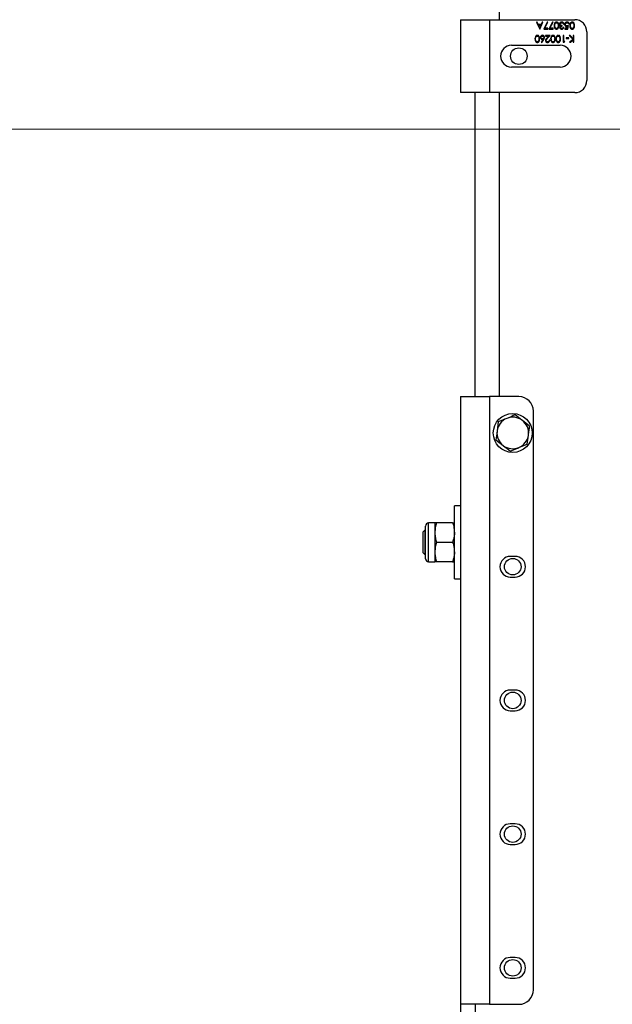
# Model space of a CAD drawing. Units: millimetres. Extents: x 8 to 201, y 4 to 288.
# Drawn here: x 58 to 68, y 75 to 92 of the extents above; entities that cross this region are included whole.
import ezdxf

# ---------------------------------------------------------------- set-up
doc = ezdxf.new("R2010")
doc.units = ezdxf.units.MM
doc.linetypes.add('CENTERX2', pattern=[20.32, 12.7, -2.54, 2.54, -2.54])
doc.styles.add('SLDTEXTSTYLE0', font='TXT', dxfattribs={"width": 0.7})
doc.dimstyles.new('SLDDIMSTYLE0', dxfattribs={"dimtxt": 2.731911, "dimasz": 2.64, "dimexe": 0, "dimexo": 0.0625, "dimgap": 0.682978, "dimtad": 1, "dimlfac": 25, "dimrnd": 1e-09, "dimzin": 12, "dimdsep": 46, "dimtxsty": 'SLDTEXTSTYLE0', "dimsah": 1, "dimcen": 0.09, "dimadec": 0, "dimazin": 3, "dimtfac": 1, "dimtofl": 0, "dimtmove": 0, "dimatfit": 3, "dimfxl": 0, "dimfrac": 2, "dimtolj": 1, "dimtzin": 12, "dimarcsym": 0})

# ---------------------------------------------------------------- blocks, each defined once
blk = doc.blocks.new('_D_7')
at = {"color": 7, "linetype": 'Continuous', "lineweight": 0}
for p, q in [((35.243, 89.8), (31.903, 89.8)), ((32.903, 89.8), (32.903, 65.8)), ((64.243, 65.8), (31.903, 65.8))]:
    blk.add_line(p, q, dxfattribs=at)
at = {"color": 7, "linetype": 'Continuous', "lineweight": 18}
for points in [[(32.903, 89.8), (32.495, 87.16), (33.311, 87.16)], [(32.903, 65.8), (33.311, 68.44), (32.495, 68.44)]]:
    blk.add_solid(points, dxfattribs=at)
at = {"color": 7, "linetype": 'Continuous', "lineweight": 18, "insert": (30.174, 75.093), "char_height": 2.1167, "attachment_point": 1, "rotation": 90, "style": 'SLDTEXTSTYLE0'}
blk.add_mtext('600', dxfattribs=at)

msp = doc.modelspace()

# ---------------------------------------------------------------- linework, layer by layer
at = {"color": 7, "linetype": 'Continuous', "lineweight": 25}
for p, q in [((65.64262, 91.59979), (65.64262, 106.39979)), ((65.00262, 91.59979), (65.00262, 90.39979)), ((65.00262, 91.59979), (65.48262, 91.59979)), ((65.48262, 91.59979), (65.48262, 90.39979)), ((65.48262, 91.59979), (66.88262, 91.59979)), ((66.26463, 91.55846), (66.2537, 91.55846)), ((66.2537, 91.55846), (66.30539, 91.44646)), ((66.28119, 91.52256), (66.26463, 91.55846)), ((66.30683, 91.44646), (66.35996, 91.55846)), ((66.34899, 91.55846), (66.33196, 91.52256)), ((66.35996, 91.55846), (66.34899, 91.55846)), ((66.43032, 91.56133), (66.37145, 91.44646)), ((66.38845, 91.45795), (66.439, 91.55655)), ((66.439, 91.55655), (66.43032, 91.56133)), ((66.51647, 91.56133), (66.4576, 91.44646)), ((66.47461, 91.45795), (66.52515, 91.55655)), ((66.52515, 91.55655), (66.51647, 91.56133)), ((66.33196, 91.52256), (66.28119, 91.52256)), ((66.28648, 91.51107), (66.32651, 91.51107)), ((66.30622, 91.46829), (66.28648, 91.51107)), ((66.30539, 91.44646), (66.30683, 91.44646)), ((66.32651, 91.51107), (66.30622, 91.46829)), ((66.37145, 91.44646), (66.44037, 91.44646)), ((66.44037, 91.45795), (66.38845, 91.45795)), ((66.44037, 91.44646), (66.44037, 91.45795)), ((66.4576, 91.44646), (66.52652, 91.44646)), ((66.52652, 91.45795), (66.47461, 91.45795)), ((66.52652, 91.44646), (66.52652, 91.45795)), ((66.67442, 91.49097), (66.67442, 91.50246)), ((66.7017, 91.47231), (66.69165, 91.47231)), ((66.69596, 91.52831), (66.70601, 91.52831)), ((66.7599, 91.45795), (66.7218, 91.45795)), ((66.7218, 91.45795), (66.7218, 91.44646)), ((66.7218, 91.44646), (66.76775, 91.44646)), ((66.76594, 91.4874), (66.7599, 91.45795)), ((66.76775, 91.44646), (66.77924, 91.50246)), ((66.78068, 91.52974), (66.79073, 91.52974)), ((67.08262, 91.39979), (67.08262, 90.59979)), ((66.36027, 91.27625), (66.33068, 91.231)), ((66.33068, 91.231), (66.33842, 91.22492)), ((66.33842, 91.22492), (66.37185, 91.27603)), ((66.40016, 91.33979), (66.40016, 91.32831)), ((66.47627, 91.33979), (66.40016, 91.33979)), ((66.40016, 91.32831), (66.45228, 91.32831)), ((66.45228, 91.32831), (66.42426, 91.2984)), ((66.43283, 91.29344), (66.47627, 91.33979)), ((66.47196, 91.26225), (66.46191, 91.26225)), ((66.69021, 91.33979), (66.69021, 91.22779)), ((66.70027, 91.33979), (66.69021, 91.33979)), ((66.69021, 91.22779), (66.71092, 91.22779)), ((66.70027, 91.23928), (66.70027, 91.33979)), ((66.7175, 91.23928), (66.70027, 91.23928)), ((66.71092, 91.22779), (66.7175, 91.23928)), ((66.74334, 91.30246), (66.74334, 91.29097)), ((66.78642, 91.30246), (66.74334, 91.30246)), ((66.74334, 91.29097), (66.78642, 91.29097)), ((66.78642, 91.29097), (66.78642, 91.30246)), ((66.79288, 91.33979), (66.85222, 91.27805)), ((66.80628, 91.33979), (66.79288, 91.33979)), ((66.85222, 91.27805), (66.79719, 91.22779)), ((66.79719, 91.22779), (66.81153, 91.22779)), ((66.85821, 91.28574), (66.80628, 91.33979)), ((66.81153, 91.22779), (66.85821, 91.27044)), ((66.85821, 91.33979), (66.85821, 91.28574)), ((66.86827, 91.33979), (66.85821, 91.33979)), ((66.85821, 91.27044), (66.85821, 91.22779)), ((66.85821, 91.22779), (66.86827, 91.22779)), ((66.86827, 91.22779), (66.86827, 91.33979)), ((65.84262, 91.17979), (66.64262, 91.17979)), ((66.64262, 90.81979), (65.84262, 90.81979)), ((65.48262, 90.39979), (65.00262, 90.39979)), ((65.24262, 85.39979), (65.24262, 90.39979)), ((66.88262, 90.39979), (65.48262, 90.39979)), ((65.64262, 85.39979), (65.64262, 90.39979)), ((65.00262, 85.39979), (65.00262, 75.39979)), ((65.00262, 85.39979), (65.48262, 85.39979)), ((65.48262, 85.39979), (65.48262, 75.39979)), ((65.96262, 85.39979), (65.48262, 85.39979)), ((66.20262, 75.63979), (66.20262, 85.15979)), ((65.62461, 84.98277), (65.60488, 84.83396)), ((66.1401, 84.91443), (66.02109, 85.00592)), ((66.10064, 84.61681), (66.12037, 84.76562)), ((65.58515, 84.68515), (65.70416, 84.59366)), ((65.00262, 83.59979), (64.90262, 83.59979)), ((64.90262, 82.66841), (64.90262, 83.59979)), ((64.42662, 82.73126), (64.42662, 83.26833)), ((64.58102, 83.31979), (64.47809, 83.31979)), ((64.47809, 82.67979), (64.47809, 83.31979)), ((64.58102, 83.31979), (64.58102, 83.15979)), ((64.87404, 83.31979), (64.60961, 83.31979)), ((64.41574, 83.19979), (64.38262, 83.16667)), ((64.38262, 83.16667), (64.38262, 82.83291)), ((64.42662, 83.19979), (64.41574, 83.19979)), ((64.41574, 83.19979), (64.41574, 82.79979)), ((64.58102, 83.15979), (64.58102, 82.83979)), ((64.87404, 82.99979), (64.60961, 82.99979)), ((64.38262, 82.83291), (64.41574, 82.79979)), ((64.41574, 82.79979), (64.42662, 82.79979)), ((64.58102, 82.83979), (64.58102, 82.67979)), ((64.47809, 82.67979), (64.58102, 82.67979)), ((64.87404, 82.67979), (64.60961, 82.67979)), ((64.90262, 82.39979), (64.90262, 82.66841)), ((65.90262, 82.76979), (65.82262, 82.76979)), ((64.90262, 82.39979), (65.00262, 82.39979)), ((65.82262, 82.42979), (65.90262, 82.42979)), ((65.90262, 80.56979), (65.82262, 80.56979)), ((65.82262, 80.22979), (65.90262, 80.22979)), ((65.90262, 78.36979), (65.82262, 78.36979)), ((65.82262, 78.02979), (65.90262, 78.02979)), ((65.90262, 76.16979), (65.82262, 76.16979)), ((65.82262, 75.82979), (65.90262, 75.82979)), ((65.48262, 75.39979), (65.00262, 75.39979)), ((65.00262, 75.39979), (65.00262, 65.79979)), ((65.24262, 75.39979), (65.24262, 65.79979)), ((65.48262, 75.39979), (65.96262, 75.39979))]:
    msp.add_line(p, q, dxfattribs=at)
at = {"color": 7, "linetype": 'CENTERX2', "lineweight": 18}
msp.add_line((36.24262, 89.79979), (99.40832, 89.79979), dxfattribs=at)
at = {"color": 7, "linetype": 'Continuous', "lineweight": 25}
for centre, radius in [((65.96262, 90.99979), 0.136), ((65.86262, 84.79979), 0.32), ((65.86262, 82.59979), 0.136), ((65.86262, 80.39979), 0.136), ((65.86262, 78.19979), 0.136), ((65.86262, 75.99979), 0.136)]:
    msp.add_circle(centre, radius, dxfattribs=at)
for centre, radius, start, end in [((66.88262, 91.39979), 0.2, 0, 90), ((65.84262, 90.99979), 0.18, 90, 270), ((66.64262, 90.99979), 0.18, 270, 90), ((66.88262, 90.59979), 0.2, 270, 0), ((65.96262, 85.15979), 0.24, 0, 90), ((65.86262, 84.79979), 0.26, 52.448281, 112.448281), ((65.86262, 84.79979), 0.26, 112.448281, 172.448281), ((65.86262, 84.79979), 0.26, 352.448281, 52.448281), ((65.86262, 84.79979), 0.26, 172.448281, 232.448281), ((65.86262, 84.79979), 0.26, 292.448281, 352.448281), ((65.86262, 84.79979), 0.26, 232.448281, 292.448281), ((64.47809, 83.26833), 0.05147, 90, 180), ((64.47809, 82.73126), 0.05147, 180, 270), ((65.82262, 82.59979), 0.17, 90, 270), ((65.90262, 82.59979), 0.17, 270, 90), ((65.82262, 80.39979), 0.17, 90, 270), ((65.90262, 80.39979), 0.17, 270, 90), ((65.82262, 78.19979), 0.17, 90, 270), ((65.90262, 78.19979), 0.17, 270, 90), ((65.82262, 75.99979), 0.17, 90, 270), ((65.90262, 75.99979), 0.17, 270, 90), ((65.96262, 75.63979), 0.24, 270, 0)]:
    msp.add_arc(centre, radius, start, end, dxfattribs=at)
for points, knots in [([(66.58241, 91.56133), (66.57912, 91.56106), (66.57253, 91.56053), (66.56054, 91.55467), (66.54532, 91.5361), (66.54438, 91.51595), (66.54375, 91.5025)], [0, 0, 0, 0, 0.12562762, 0.25125726, 0.50059346, 1, 1, 1, 1]), ([(66.5538, 91.50246), (66.55393, 91.50782), (66.55417, 91.5174), (66.55686, 91.52658), (66.55804, 91.53062)], [0, 0, 0, 0, 0.56009718, 1, 1, 1, 1]), ([(66.55804, 91.53062), (66.55923, 91.53347), (66.56159, 91.53917), (66.56773, 91.54537), (66.57482, 91.54915), (66.57966, 91.54961), (66.58207, 91.54984)], [0, 0, 0, 0, 0.28026198, 0.55977944, 0.77998883, 1, 1, 1, 1]), ([(66.58207, 91.54984), (66.58463, 91.54957), (66.58976, 91.54902), (66.59884, 91.54389), (66.6096, 91.52861), (66.60972, 91.51293), (66.6098, 91.50246)], [0, 0, 0, 0, 0.12539379, 0.25091396, 0.49970875, 1, 1, 1, 1]), ([(66.61986, 91.5025), (66.61944, 91.51585), (66.61882, 91.53585), (66.60411, 91.55467), (66.59222, 91.56053), (66.58568, 91.56107), (66.58241, 91.56133)], [0, 0, 0, 0, 0.49974987, 0.74891, 0.87444927, 1, 1, 1, 1]), ([(66.66865, 91.56133), (66.66312, 91.56079), (66.65207, 91.55972), (66.63917, 91.55038), (66.6314, 91.53817), (66.6304, 91.52951), (66.62991, 91.52519)], [0, 0, 0, 0, 0.28005261, 0.5594789, 0.77985273, 1, 1, 1, 1]), ([(66.63996, 91.52615), (66.6406, 91.53), (66.64189, 91.53772), (66.65017, 91.54541), (66.65935, 91.54937), (66.66543, 91.54969), (66.66847, 91.54984)], [0, 0, 0, 0, 0.27843461, 0.55830459, 0.77890093, 1, 1, 1, 1]), ([(66.66847, 91.54984), (66.67228, 91.54961), (66.67907, 91.54919), (66.68471, 91.54544), (66.68719, 91.54379)], [0, 0, 0, 0, 0.56006508, 1, 1, 1, 1]), ([(66.70601, 91.52831), (66.70476, 91.5333), (66.70227, 91.54326), (66.69275, 91.55452), (66.68073, 91.56049), (66.67268, 91.56105), (66.66865, 91.56133)], [0, 0, 0, 0, 0.28040205, 0.55954782, 0.77957309, 1, 1, 1, 1]), ([(66.68719, 91.54379), (66.68941, 91.54123), (66.6934, 91.53665), (66.69517, 91.53086), (66.69596, 91.52831)], [0, 0, 0, 0, 0.55851311, 1, 1, 1, 1]), ([(66.75656, 91.56133), (66.75071, 91.56076), (66.73903, 91.55963), (66.72593, 91.54892), (66.71869, 91.53558), (66.71789, 91.52644), (66.7175, 91.52187)], [0, 0, 0, 0, 0.27989897, 0.55893186, 0.77941516, 1, 1, 1, 1]), ([(66.72755, 91.52144), (66.72801, 91.52565), (66.72892, 91.53406), (66.73672, 91.54332), (66.74608, 91.54897), (66.75268, 91.54955), (66.75597, 91.54984)], [0, 0, 0, 0, 0.27961655, 0.55921839, 0.77955869, 1, 1, 1, 1]), ([(66.75597, 91.54984), (66.75921, 91.54949), (66.76568, 91.54878), (66.7736, 91.54393), (66.77875, 91.53717), (66.78003, 91.53222), (66.78068, 91.52974)], [0, 0, 0, 0, 0.27985748, 0.55968274, 0.77948519, 1, 1, 1, 1]), ([(66.79073, 91.52974), (66.78969, 91.53444), (66.78762, 91.54382), (66.77876, 91.5543), (66.76785, 91.56046), (66.76032, 91.56104), (66.75656, 91.56133)], [0, 0, 0, 0, 0.28003441, 0.559638, 0.77971076, 1, 1, 1, 1]), ([(66.84087, 91.56133), (66.83758, 91.56106), (66.83099, 91.56053), (66.819, 91.55467), (66.80378, 91.5361), (66.80284, 91.51595), (66.80221, 91.5025)], [0, 0, 0, 0, 0.12562762, 0.25125726, 0.50059346, 1, 1, 1, 1]), ([(66.81227, 91.50246), (66.8124, 91.50782), (66.81263, 91.5174), (66.81532, 91.52658), (66.81651, 91.53062)], [0, 0, 0, 0, 0.56009718, 1, 1, 1, 1]), ([(66.81651, 91.53062), (66.81769, 91.53347), (66.82005, 91.53917), (66.8262, 91.54537), (66.83329, 91.54915), (66.83812, 91.54961), (66.84053, 91.54984)], [0, 0, 0, 0, 0.28026198, 0.55977944, 0.77998883, 1, 1, 1, 1]), ([(66.84053, 91.54984), (66.8431, 91.54957), (66.84822, 91.54902), (66.85731, 91.54389), (66.86806, 91.52861), (66.86818, 91.51293), (66.86827, 91.50246)], [0, 0, 0, 0, 0.12539379, 0.25091396, 0.49970875, 1, 1, 1, 1]), ([(66.87832, 91.5025), (66.8779, 91.51585), (66.87728, 91.53585), (66.86257, 91.55467), (66.85068, 91.56053), (66.84414, 91.56107), (66.84087, 91.56133)], [0, 0, 0, 0, 0.49974987, 0.74891, 0.87444927, 1, 1, 1, 1]), ([(66.54375, 91.5025), (66.5444, 91.48906), (66.54537, 91.46891), (66.5605, 91.45022), (66.57252, 91.44438), (66.57911, 91.44385), (66.58241, 91.44359)], [0, 0, 0, 0, 0.49941866, 0.74880311, 0.87439993, 1, 1, 1, 1]), ([(66.58207, 91.45507), (66.57951, 91.45534), (66.57438, 91.45588), (66.56532, 91.46109), (66.55484, 91.47648), (66.55422, 91.49206), (66.5538, 91.50246)], [0, 0, 0, 0, 0.125401548, 0.250979439, 0.499928476, 1, 1, 1, 1]), ([(66.6098, 91.50246), (66.60964, 91.49201), (66.60943, 91.47893), (66.60202, 91.46529), (66.59659, 91.45978), (66.58978, 91.45584), (66.58464, 91.45533), (66.58207, 91.45507)], [0, 0, 0, 0, 0.499152884, 0.624481124, 0.74958182, 0.874861225, 1, 1, 1, 1]), ([(66.58241, 91.44359), (66.58568, 91.44385), (66.59223, 91.44439), (66.60117, 91.44889), (66.60844, 91.45557), (66.61888, 91.47239), (66.61942, 91.48913), (66.61986, 91.5025)], [0, 0, 0, 0, 0.125254711, 0.250532513, 0.375823483, 0.501297963, 1, 1, 1, 1]), ([(66.62991, 91.52519), (66.63026, 91.52116), (66.63089, 91.51395), (66.63485, 91.50794), (66.63659, 91.50529)], [0, 0, 0, 0, 0.55946994, 1, 1, 1, 1]), ([(66.64873, 91.49573), (66.64458, 91.49233), (66.63716, 91.48626), (66.63611, 91.47684), (66.63565, 91.47269)], [0, 0, 0, 0, 0.55921203, 1, 1, 1, 1]), ([(66.63565, 91.47269), (66.63638, 91.46816), (66.63785, 91.45911), (66.64708, 91.44967), (66.65766, 91.44449), (66.6648, 91.44389), (66.66836, 91.44359)], [0, 0, 0, 0, 0.27899586, 0.55852722, 0.77925912, 1, 1, 1, 1]), ([(66.63659, 91.50529), (66.63853, 91.50307), (66.64199, 91.49912), (66.64667, 91.49676), (66.64873, 91.49573)], [0, 0, 0, 0, 0.55966531, 1, 1, 1, 1]), ([(66.67442, 91.50246), (66.66639, 91.50291), (66.65436, 91.50358), (66.64394, 91.51323), (66.64045, 91.52029), (66.64012, 91.5242), (66.63996, 91.52615)], [0, 0, 0, 0, 0.49939503, 0.74880932, 0.87441298, 1, 1, 1, 1]), ([(66.6457, 91.47264), (66.64585, 91.47422), (66.64615, 91.47736), (66.64933, 91.48294), (66.6586, 91.48951), (66.66809, 91.49039), (66.67442, 91.49097)], [0, 0, 0, 0, 0.12545629, 0.25098404, 0.50058152, 1, 1, 1, 1]), ([(66.66823, 91.45507), (66.66525, 91.45528), (66.6593, 91.45568), (66.65201, 91.45985), (66.64667, 91.46563), (66.64603, 91.47031), (66.6457, 91.47264)], [0, 0, 0, 0, 0.28076084, 0.56064373, 0.78067502, 1, 1, 1, 1]), ([(66.69165, 91.47231), (66.6904, 91.46968), (66.6879, 91.46443), (66.68209, 91.4585), (66.67508, 91.45551), (66.67051, 91.45522), (66.66823, 91.45507)], [0, 0, 0, 0, 0.28039733, 0.5595987, 0.77968775, 1, 1, 1, 1]), ([(66.66836, 91.44359), (66.67283, 91.44405), (66.68175, 91.44497), (66.69547, 91.45457), (66.69934, 91.46559), (66.7017, 91.47231)], [0, 0, 0, 0, 0.28070832, 0.56123997, 1, 1, 1, 1]), ([(66.7175, 91.52187), (66.71798, 91.51651), (66.71895, 91.50582), (66.72819, 91.49348), (66.74015, 91.48625), (66.74854, 91.48557), (66.75274, 91.48523)], [0, 0, 0, 0, 0.28005898, 0.55947893, 0.77955043, 1, 1, 1, 1]), ([(66.75456, 91.49672), (66.75069, 91.49699), (66.74296, 91.49755), (66.73368, 91.50372), (66.72828, 91.51233), (66.72779, 91.5184), (66.72755, 91.52144)], [0, 0, 0, 0, 0.28047154, 0.55973786, 0.77964045, 1, 1, 1, 1]), ([(66.75274, 91.48523), (66.75525, 91.48539), (66.75972, 91.48567), (66.76404, 91.48687), (66.76594, 91.4874)], [0, 0, 0, 0, 0.55974779, 1, 1, 1, 1]), ([(66.77924, 91.50246), (66.77477, 91.50077), (66.76678, 91.49776), (66.75829, 91.49703), (66.75456, 91.49672)], [0, 0, 0, 0, 0.5602702, 1, 1, 1, 1]), ([(66.80221, 91.5025), (66.80286, 91.48906), (66.80383, 91.46891), (66.81897, 91.45022), (66.83098, 91.44438), (66.83757, 91.44385), (66.84087, 91.44359)], [0, 0, 0, 0, 0.49941866, 0.74880311, 0.87439993, 1, 1, 1, 1]), ([(66.84053, 91.45507), (66.83797, 91.45534), (66.83284, 91.45588), (66.82378, 91.46109), (66.8133, 91.47648), (66.81268, 91.49206), (66.81227, 91.50246)], [0, 0, 0, 0, 0.12540155, 0.25097944, 0.49992848, 1, 1, 1, 1]), ([(66.86827, 91.50246), (66.8681, 91.49201), (66.8679, 91.47893), (66.86049, 91.46529), (66.85505, 91.45978), (66.84824, 91.45584), (66.8431, 91.45533), (66.84053, 91.45507)], [0, 0, 0, 0, 0.499152884, 0.624481124, 0.74958182, 0.874861225, 1, 1, 1, 1]), ([(66.84087, 91.44359), (66.84415, 91.44385), (66.85069, 91.44439), (66.85963, 91.44889), (66.8669, 91.45557), (66.87734, 91.47239), (66.87788, 91.48913), (66.87832, 91.5025)], [0, 0, 0, 0, 0.125254711, 0.250532513, 0.375823483, 0.501297963, 1, 1, 1, 1]), ([(66.26651, 91.34266), (66.26322, 91.3424), (66.25663, 91.34186), (66.24465, 91.336), (66.22942, 91.31743), (66.22848, 91.29728), (66.22786, 91.28384)], [0, 0, 0, 0, 0.12562762, 0.25125726, 0.50059346, 1, 1, 1, 1]), ([(66.22786, 91.28384), (66.2285, 91.2704), (66.22947, 91.25024), (66.24461, 91.23156), (66.25662, 91.22571), (66.26322, 91.22518), (66.26651, 91.22492)], [0, 0, 0, 0, 0.49941866, 0.74880311, 0.87439993, 1, 1, 1, 1]), ([(66.23791, 91.28379), (66.23804, 91.28916), (66.23827, 91.29873), (66.24096, 91.30791), (66.24215, 91.31195)], [0, 0, 0, 0, 0.56009718, 1, 1, 1, 1]), ([(66.26618, 91.23641), (66.26361, 91.23668), (66.25849, 91.23722), (66.24942, 91.24242), (66.23894, 91.25782), (66.23832, 91.27339), (66.23791, 91.28379)], [0, 0, 0, 0, 0.12540155, 0.25097944, 0.49992848, 1, 1, 1, 1]), ([(66.24215, 91.31195), (66.24333, 91.3148), (66.24569, 91.3205), (66.25184, 91.32671), (66.25893, 91.33048), (66.26376, 91.33095), (66.26618, 91.33118)], [0, 0, 0, 0, 0.28026198, 0.55977944, 0.77998883, 1, 1, 1, 1]), ([(66.26618, 91.33118), (66.26874, 91.3309), (66.27386, 91.33035), (66.28295, 91.32523), (66.2937, 91.30994), (66.29382, 91.29426), (66.29391, 91.28379)], [0, 0, 0, 0, 0.12539379, 0.25091396, 0.49970875, 1, 1, 1, 1]), ([(66.29391, 91.28379), (66.29374, 91.27334), (66.29354, 91.26026), (66.28613, 91.24662), (66.28069, 91.24112), (66.27388, 91.23718), (66.26874, 91.23666), (66.26618, 91.23641)], [0, 0, 0, 0, 0.499152884, 0.624481124, 0.74958182, 0.874861225, 1, 1, 1, 1]), ([(66.30396, 91.28384), (66.30354, 91.29718), (66.30292, 91.31718), (66.28821, 91.336), (66.27632, 91.34187), (66.26978, 91.3424), (66.26651, 91.34266)], [0, 0, 0, 0, 0.49974987, 0.74891, 0.87444927, 1, 1, 1, 1]), ([(66.26651, 91.22492), (66.26979, 91.22519), (66.27633, 91.22572), (66.28527, 91.23022), (66.29254, 91.2369), (66.30298, 91.25373), (66.30352, 91.27046), (66.30396, 91.28384)], [0, 0, 0, 0, 0.12525471, 0.25053251, 0.37582348, 0.50129796, 1, 1, 1, 1]), ([(66.35045, 91.34266), (66.34534, 91.34205), (66.33514, 91.34082), (66.32334, 91.33196), (66.3165, 91.32042), (66.3158, 91.31238), (66.31545, 91.30836)], [0, 0, 0, 0, 0.27976745, 0.55938944, 0.77958699, 1, 1, 1, 1]), ([(66.31545, 91.30836), (66.31599, 91.30345), (66.31708, 91.29362), (66.32616, 91.28277), (66.3371, 91.27615), (66.34481, 91.2755), (66.34867, 91.27518)], [0, 0, 0, 0, 0.2796683, 0.55927403, 0.77954066, 1, 1, 1, 1]), ([(66.3255, 91.30897), (66.32598, 91.3124), (66.32696, 91.31928), (66.33394, 91.32639), (66.3418, 91.33057), (66.3472, 91.33097), (66.34991, 91.33118)], [0, 0, 0, 0, 0.27899324, 0.55879482, 0.77926689, 1, 1, 1, 1]), ([(66.35078, 91.28666), (66.34726, 91.28699), (66.34023, 91.28763), (66.33198, 91.29331), (66.32638, 91.30067), (66.32579, 91.3062), (66.3255, 91.30897)], [0, 0, 0, 0, 0.280134241, 0.560030584, 0.780110118, 1, 1, 1, 1]), ([(66.34867, 91.27518), (66.35085, 91.27524), (66.35474, 91.27536), (66.35858, 91.27598), (66.36027, 91.27625)], [0, 0, 0, 0, 0.559863349, 1, 1, 1, 1]), ([(66.34991, 91.33118), (66.35335, 91.33083), (66.36022, 91.33014), (66.36823, 91.32443), (66.37346, 91.31707), (66.37403, 91.31167), (66.37432, 91.30897)], [0, 0, 0, 0, 0.28002237, 0.55989343, 0.78000881, 1, 1, 1, 1]), ([(66.38437, 91.30856), (66.38374, 91.31356), (66.38249, 91.32356), (66.37361, 91.335), (66.36225, 91.34155), (66.35438, 91.34229), (66.35045, 91.34266)], [0, 0, 0, 0, 0.27974088, 0.55920431, 0.77957223, 1, 1, 1, 1]), ([(66.37432, 91.30897), (66.3739, 91.30557), (66.37307, 91.29878), (66.36662, 91.29133), (66.35879, 91.28721), (66.35345, 91.28685), (66.35078, 91.28666)], [0, 0, 0, 0, 0.27945359, 0.55904969, 0.77923697, 1, 1, 1, 1]), ([(66.37185, 91.27603), (66.37401, 91.27941), (66.37756, 91.28498), (66.38149, 91.29331), (66.38383, 91.30078), (66.38419, 91.30597), (66.38437, 91.30856)], [0, 0, 0, 0, 0.340127284, 0.560170115, 0.78013086, 1, 1, 1, 1]), ([(66.42426, 91.2984), (66.41817, 91.29196), (66.40969, 91.28299), (66.40241, 91.26867), (66.40187, 91.2617), (66.4016, 91.25822)], [0, 0, 0, 0, 0.56036185, 0.78016275, 1, 1, 1, 1]), ([(66.4016, 91.25822), (66.4022, 91.25326), (66.40341, 91.24334), (66.41243, 91.23219), (66.42371, 91.22576), (66.43152, 91.2252), (66.43543, 91.22492)], [0, 0, 0, 0, 0.27950056, 0.55928021, 0.77942455, 1, 1, 1, 1]), ([(66.41165, 91.25911), (66.41217, 91.26298), (66.41322, 91.27075), (66.42198, 91.28183), (66.42871, 91.28903), (66.43283, 91.29344)], [0, 0, 0, 0, 0.27871654, 0.55884896, 1, 1, 1, 1]), ([(66.43595, 91.23641), (66.43248, 91.23676), (66.42554, 91.23747), (66.41762, 91.24346), (66.41246, 91.25093), (66.41192, 91.25639), (66.41165, 91.25911)], [0, 0, 0, 0, 0.27990016, 0.55961374, 0.7798464, 1, 1, 1, 1]), ([(66.43543, 91.22492), (66.44089, 91.22555), (66.4518, 91.22679), (66.46383, 91.23704), (66.47071, 91.24943), (66.47154, 91.25798), (66.47196, 91.26225)], [0, 0, 0, 0, 0.27948262, 0.55898707, 0.77931965, 1, 1, 1, 1]), ([(66.46191, 91.26225), (66.46135, 91.25846), (66.46023, 91.25089), (66.45364, 91.24209), (66.44494, 91.23712), (66.43895, 91.23665), (66.43595, 91.23641)], [0, 0, 0, 0, 0.28043373, 0.55960385, 0.77958854, 1, 1, 1, 1]), ([(66.52497, 91.34266), (66.52168, 91.3424), (66.51509, 91.34186), (66.50311, 91.336), (66.48788, 91.31743), (66.48694, 91.29728), (66.48632, 91.28384)], [0, 0, 0, 0, 0.12562762, 0.25125726, 0.50059346, 1, 1, 1, 1]), ([(66.48632, 91.28384), (66.48696, 91.2704), (66.48793, 91.25024), (66.50307, 91.23156), (66.51508, 91.22571), (66.52168, 91.22518), (66.52497, 91.22492)], [0, 0, 0, 0, 0.49941866, 0.74880311, 0.87439993, 1, 1, 1, 1]), ([(66.49637, 91.28379), (66.4965, 91.28916), (66.49673, 91.29873), (66.49942, 91.30791), (66.50061, 91.31195)], [0, 0, 0, 0, 0.56009718, 1, 1, 1, 1]), ([(66.52464, 91.23641), (66.52208, 91.23668), (66.51695, 91.23722), (66.50789, 91.24242), (66.4974, 91.25782), (66.49678, 91.27339), (66.49637, 91.28379)], [0, 0, 0, 0, 0.12540155, 0.25097944, 0.49992848, 1, 1, 1, 1]), ([(66.50061, 91.31195), (66.50179, 91.3148), (66.50415, 91.3205), (66.5103, 91.32671), (66.51739, 91.33048), (66.52222, 91.33095), (66.52464, 91.33118)], [0, 0, 0, 0, 0.28026198, 0.55977944, 0.77998883, 1, 1, 1, 1]), ([(66.52464, 91.33118), (66.5272, 91.3309), (66.53232, 91.33035), (66.54141, 91.32523), (66.55216, 91.30994), (66.55229, 91.29426), (66.55237, 91.28379)], [0, 0, 0, 0, 0.12539379, 0.25091396, 0.49970875, 1, 1, 1, 1]), ([(66.55237, 91.28379), (66.5522, 91.27334), (66.552, 91.26026), (66.54459, 91.24662), (66.53915, 91.24112), (66.53234, 91.23718), (66.5272, 91.23666), (66.52464, 91.23641)], [0, 0, 0, 0, 0.49915288, 0.62448112, 0.74958182, 0.87486122, 1, 1, 1, 1]), ([(66.56242, 91.28384), (66.56201, 91.29718), (66.56138, 91.31718), (66.54667, 91.336), (66.53478, 91.34187), (66.52824, 91.3424), (66.52497, 91.34266)], [0, 0, 0, 0, 0.49974987, 0.74891, 0.87444927, 1, 1, 1, 1]), ([(66.52497, 91.22492), (66.52825, 91.22519), (66.5348, 91.22572), (66.54374, 91.23022), (66.55101, 91.2369), (66.56144, 91.25373), (66.56199, 91.27046), (66.56242, 91.28384)], [0, 0, 0, 0, 0.12525471, 0.25053251, 0.37582348, 0.50129796, 1, 1, 1, 1]), ([(66.61113, 91.34266), (66.60783, 91.3424), (66.60125, 91.34186), (66.58926, 91.336), (66.57403, 91.31743), (66.5731, 91.29728), (66.57247, 91.28384)], [0, 0, 0, 0, 0.12562762, 0.25125726, 0.50059346, 1, 1, 1, 1]), ([(66.57247, 91.28384), (66.57312, 91.2704), (66.57408, 91.25024), (66.58922, 91.23156), (66.60124, 91.22571), (66.60783, 91.22518), (66.61113, 91.22492)], [0, 0, 0, 0, 0.49941866, 0.74880311, 0.87439993, 1, 1, 1, 1]), ([(66.58252, 91.28379), (66.58265, 91.28916), (66.58288, 91.29873), (66.58558, 91.30791), (66.58676, 91.31195)], [0, 0, 0, 0, 0.56009718, 1, 1, 1, 1]), ([(66.61079, 91.23641), (66.60823, 91.23668), (66.6031, 91.23722), (66.59404, 91.24242), (66.58356, 91.25782), (66.58294, 91.27339), (66.58252, 91.28379)], [0, 0, 0, 0, 0.12540155, 0.25097944, 0.49992848, 1, 1, 1, 1]), ([(66.58676, 91.31195), (66.58794, 91.3148), (66.5903, 91.3205), (66.59645, 91.32671), (66.60354, 91.33048), (66.60838, 91.33095), (66.61079, 91.33118)], [0, 0, 0, 0, 0.28026198, 0.55977944, 0.77998883, 1, 1, 1, 1]), ([(66.61079, 91.33118), (66.61335, 91.3309), (66.61848, 91.33035), (66.62756, 91.32523), (66.63832, 91.30994), (66.63844, 91.29426), (66.63852, 91.28379)], [0, 0, 0, 0, 0.12539379, 0.25091396, 0.49970875, 1, 1, 1, 1]), ([(66.63852, 91.28379), (66.63836, 91.27334), (66.63815, 91.26026), (66.63074, 91.24662), (66.62531, 91.24112), (66.6185, 91.23718), (66.61336, 91.23666), (66.61079, 91.23641)], [0, 0, 0, 0, 0.499152884, 0.624481124, 0.74958182, 0.874861225, 1, 1, 1, 1]), ([(66.64857, 91.28384), (66.64816, 91.29718), (66.64754, 91.31718), (66.63283, 91.336), (66.62093, 91.34187), (66.6144, 91.3424), (66.61113, 91.34266)], [0, 0, 0, 0, 0.49974987, 0.74891, 0.87444927, 1, 1, 1, 1]), ([(66.61113, 91.22492), (66.6144, 91.22519), (66.62095, 91.22572), (66.62989, 91.23022), (66.63716, 91.2369), (66.6476, 91.25373), (66.64814, 91.27046), (66.64857, 91.28384)], [0, 0, 0, 0, 0.12525471, 0.25053251, 0.37582348, 0.50129796, 1, 1, 1, 1]), ([(65.90208, 85.09741), (65.89197, 85.09323), (65.84678, 85.07456), (65.79981, 85.05516), (65.76334, 85.04009)], [0, 0, 0, 0, 0.22371328, 1, 1, 1, 1]), ([(66.02109, 85.00592), (66.01827, 85.00809), (65.97808, 85.03899), (65.9387, 85.06926), (65.90208, 85.09741)], [0, 0, 0, 0, 0.07021477, 1, 1, 1, 1]), ([(65.76334, 85.04009), (65.75199, 85.0354), (65.70504, 85.016), (65.65929, 84.9971), (65.62461, 84.98277)], [0, 0, 0, 0, 0.24185142, 1, 1, 1, 1]), ([(66.12037, 84.76562), (66.12084, 84.76915), (66.1275, 84.8194), (66.13403, 84.86865), (66.1401, 84.91443)], [0, 0, 0, 0, 0.070214766, 1, 1, 1, 1]), ([(65.60488, 84.83396), (65.60441, 84.83043), (65.59775, 84.78018), (65.59122, 84.73094), (65.58515, 84.68515)], [0, 0, 0, 0, 0.07021477, 1, 1, 1, 1]), ([(65.70416, 84.59366), (65.70698, 84.59149), (65.74717, 84.5606), (65.78655, 84.53032), (65.82317, 84.50217)], [0, 0, 0, 0, 0.07021477, 1, 1, 1, 1]), ([(65.96191, 84.55949), (65.99837, 84.57456), (66.04535, 84.59397), (66.09053, 84.61264), (66.10064, 84.61681)], [0, 0, 0, 0, 0.77628672, 1, 1, 1, 1]), ([(65.82317, 84.50217), (65.85785, 84.5165), (65.9036, 84.53541), (65.95055, 84.5548), (65.96191, 84.55949)], [0, 0, 0, 0, 0.75814858, 1, 1, 1, 1]), ([(64.60961, 83.31979), (64.60162, 83.29381), (64.58549, 83.24136), (64.58252, 83.18715), (64.58102, 83.15979)], [0, 0, 0, 0, 0.49545796, 1, 1, 1, 1]), ([(64.60961, 83.31979), (64.60529, 83.31979), (64.58854, 83.31979), (64.58423, 83.31979), (64.58102, 83.31979)], [0, 0, 0, 0, 0.25755135, 1, 1, 1, 1]), ([(64.87404, 83.31979), (64.88203, 83.29381), (64.89816, 83.24136), (64.90113, 83.18715), (64.90262, 83.15979)], [0, 0, 0, 0, 0.495457963, 1, 1, 1, 1]), ([(64.87404, 83.31979), (64.87836, 83.31979), (64.89511, 83.31979), (64.89942, 83.31979), (64.90262, 83.31979)], [0, 0, 0, 0, 0.25755135, 1, 1, 1, 1]), ([(64.58102, 83.15979), (64.58106, 83.156), (64.58132, 83.12728), (64.58756, 83.07313), (64.60221, 83.02439), (64.60961, 82.99979)], [0, 0, 0, 0, 0.07008577, 0.53078223, 1, 1, 1, 1]), ([(64.90262, 83.15979), (64.90259, 83.156), (64.90233, 83.12728), (64.89609, 83.07313), (64.88144, 83.02439), (64.87404, 82.99979)], [0, 0, 0, 0, 0.07008577, 0.53078223, 1, 1, 1, 1]), ([(64.60961, 82.99979), (64.60162, 82.97381), (64.58549, 82.92136), (64.58252, 82.86715), (64.58102, 82.83979)], [0, 0, 0, 0, 0.49545796, 1, 1, 1, 1]), ([(64.87404, 82.99979), (64.88203, 82.97381), (64.89816, 82.92136), (64.90113, 82.86715), (64.90262, 82.83979)], [0, 0, 0, 0, 0.49545796, 1, 1, 1, 1]), ([(64.58102, 82.83979), (64.58106, 82.836), (64.58132, 82.80728), (64.58756, 82.75313), (64.60221, 82.70439), (64.60961, 82.67979)], [0, 0, 0, 0, 0.07008577, 0.53078223, 1, 1, 1, 1]), ([(64.90262, 82.83979), (64.90259, 82.836), (64.90233, 82.80728), (64.89609, 82.75313), (64.88144, 82.70439), (64.87404, 82.67979)], [0, 0, 0, 0, 0.07008577, 0.53078223, 1, 1, 1, 1]), ([(64.60961, 82.67979), (64.60529, 82.67979), (64.58854, 82.67979), (64.58423, 82.67979), (64.58102, 82.67979)], [0, 0, 0, 0, 0.25755135, 1, 1, 1, 1]), ([(64.87404, 82.67979), (64.87836, 82.67979), (64.89511, 82.67979), (64.89942, 82.67979), (64.90262, 82.67979)], [0, 0, 0, 0, 0.25755135, 1, 1, 1, 1])]:
    msp.add_open_spline(points, degree=3, knots=knots, dxfattribs=at)

# ---------------------------------------------------------------- dimensions: what is measured, and where the dimension line sits
at = {"color": 7, "linetype": 'Continuous', "lineweight": 18}
dim = msp.add_linear_dim(base=(32.90276, 65.79979), p1=(36.24262, 89.79979), p2=(65.24262, 65.79979), angle=90, dimstyle='SLDDIMSTYLE0', dxfattribs=at)
dim.commit()
dim.dimension.update_dxf_attribs({"geometry": '_D_7', "text_midpoint": (32.90276, 77.79979), "dimtype": 160})

doc.saveas('drawing.dxf')
